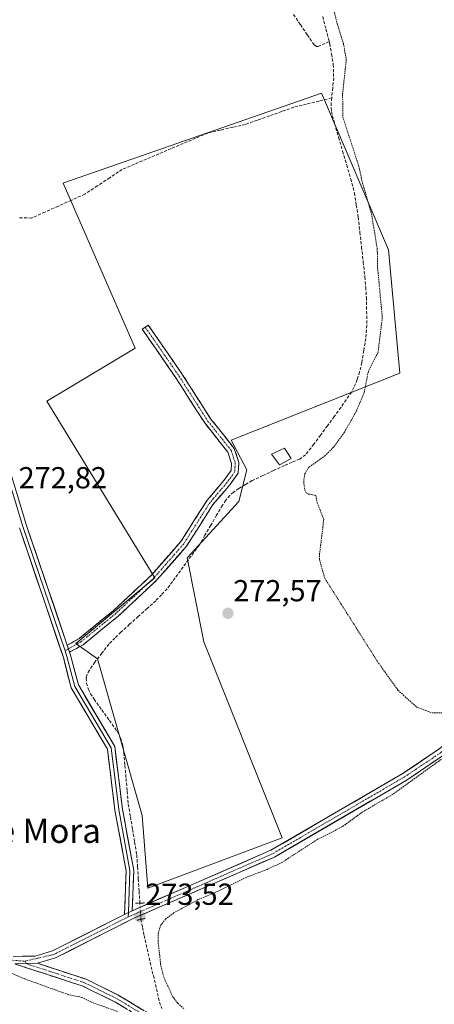
# Model space of a CAD drawing. Units: metres. Extents: x 601397 to 604869, y 4675960 to 4678324.
# Drawn here: x 603477 to 603614, y 4676281 to 4676606 of the extents above; entities that cross this region are included whole.
import ezdxf
from ezdxf.enums import TextEntityAlignment as Align

# ---------------------------------------------------------------- set-up
doc = ezdxf.new("R2010")
doc.units = ezdxf.units.M
doc.header["$MEASUREMENT"] = 0
for name, pattern in [('TRAZO_Y_PUNTO', [1, 0.5, -0.25, 0, -0.25]), ('TRAZOS', [0.75, 0.5, -0.25]), ('TRAZOS2', [0.375, 0.25, -0.125]), ('TRAZOSX2', [1.5, 1, -0.5])]:
    doc.linetypes.add(name, pattern=pattern)
for name, color, linetype, lineweight in [('Camino', 19, 'TRAZOSX2', 0), ('Camino Cxs', 19, 'Continuous', 0), ('Camino eje', 19, 'TRAZO_Y_PUNTO', 0), ('Carátula', 7, 'Continuous', 5), ('Corriente artificial lineal', 5, 'TRAZOSX2', 13), ('Corriente artificial lineal oculto', 135, 'TRAZO_Y_PUNTO', 13), ('Cultivos herbáceos CxS', 92, 'Continuous', 0), ('Cultivos leñosos CxS', 92, 'Continuous', 0), ('Curva de nivel auxiliar', 36, 'TRAZOS', 0), ('Edificación ligera', 1, 'Continuous', 0), ('Edificación ligera Cxs', 1, 'Continuous', 0), ('Layer 0', 7, 'Continuous', 0), ('Pista', 135, 'Continuous', 13), ('Pista Cxs', 135, 'Continuous', 0), ('Pista eje', 135, 'TRAZO_Y_PUNTO', 0), ('Puente lineal', 2, 'TRAZOS2', 0), ('Punto de cota en terreno', 7, 'Continuous', 0), ('Rótulo de punto de cota en terreno', 19, 'Continuous', 0), ('Texto cartográfico', 19, 'Continuous', 0)]:
    doc.layers.add(name, color=color, linetype=linetype, lineweight=lineweight)
doc.styles.add('Arial', font='txt', dxfattribs={"height": 0.2})

# ---------------------------------------------------------------- blocks, each defined once
blk = doc.blocks.new('*U150')
at = {"layer": 'Cultivos herbáceos CxS', "color": 92, "linetype": 'Continuous', "lineweight": 0}
blk.add_polyline3d([(603519.5469, 4676319.4447, 273.1572), (603563.8493, 4676336.0575, 272.7306), (603538.0075, 4676400.6657, 272.6168), (603532.4703, 4676428.3551, 272.8577), (603549.5959, 4676446.9075, 272.6632), (603552.2283, 4676457.4245, 273.278), (603547.0499, 4676467.1347, 273.0321), (603602.6171, 4676489.2707, 272.4251), (603598.9259, 4676529.8811, 272.3397), (603576.7757, 4676581.5677, 273.2048), (603491.8619, 4676552.0331, 272.8668), (603491.5407, 4676551.9395, 272.868), (603515.3305, 4676497.5601, 272.8106), (603486.1999, 4676480.0819, 272.8299), (603521.8027, 4676421.8209, 273.2855), (603495.8079, 4676400.1589, 273.0567), (603502.9343, 4676395.1283, 273.3687), (603517.7017, 4676343.4417, 272.8216), (603519.5469, 4676319.4447, 273.1572)], close=True, dxfattribs=at)
blk = doc.blocks.new('5PATER')
at = {"layer": 'Carátula', "linetype": 'Continuous', "lineweight": 5}
h = blk.add_hatch(color=250, dxfattribs=at)
edge = h.paths.add_edge_path()
edge.add_ellipse((0, 0.01), major_axis=(-1.33, -1.34), ratio=0.999422, start_angle=0, end_angle=360)

msp = doc.modelspace()

# ---------------------------------------------------------------- linework, layer by layer
at = {"layer": 'Camino', "color": 19, "linetype": 'TRAZOSX2', "lineweight": 0}
for points in [[(603518.69, 4676504.4), (603519.68, 4676505.09), (603530.77, 4676489.05), (603540.24, 4676474.25), (603548.05, 4676464.44), (603549.57, 4676459.86), (603549.34, 4676456.31), (603546.54, 4676452.43), (603541.02, 4676445.93), (603532.31, 4676432.27), (603522.52, 4676421.08), (603509.75, 4676409.16), (603498.21, 4676399.76), (603493.72, 4676397.25)], [(603492.93, 4676399.56), (603496.86, 4676401.75), (603508.18, 4676410.97), (603520.79, 4676422.75), (603530.39, 4676433.72), (603539.08, 4676447.36), (603544.65, 4676453.91), (603546.99, 4676457.16), (603547.15, 4676459.54), (603545.9, 4676463.27), (603538.28, 4676472.85), (603528.77, 4676487.72), (603517.7, 4676503.72), (603518.69, 4676504.4)], [(603701.96, 4676183.53), (603695.71, 4676186.79), (603678.45, 4676199.67), (603668.99, 4676205.54), (603650.89, 4676214.23), (603612.17, 4676235.26), (603603.19, 4676239.45), (603571.12, 4676251.13), (603543.2, 4676267.2), (603524.39, 4676272.5), (603508.59, 4676282.04), (603498.18, 4676287.16), (603475.69, 4676294.49)], [(603483.07, 4676294.71), (603499.13, 4676289.48), (603509.79, 4676284.23), (603525.39, 4676274.81), (603544.18, 4676269.52), (603572.18, 4676253.4), (603604.15, 4676241.77), (603613.3, 4676237.49), (603652.03, 4676216.46), (603670.19, 4676207.73), (603679.86, 4676201.74), (603699.95, 4676187.15), (603702.55, 4676186.03), (603705.39, 4676186.08), (603705.41, 4676184.81)]]:
    msp.add_lwpolyline(points, dxfattribs=at)
at = {"layer": 'Camino Cxs', "color": 19, "linetype": 'Continuous', "lineweight": 0}
for points in [[(603492.93, 4676399.56), (603493.72, 4676397.25)], [(603483.07, 4676294.71), (603475.69, 4676294.49)]]:
    msp.add_lwpolyline(points, dxfattribs=at)
msp.add_polyline3d([(603493.72, 4676397.25, 272.92), (603492.93, 4676399.56, 272.9), (603496.86, 4676401.75, 272.88), (603500.63, 4676404.83, 272.8), (603504.4, 4676407.9, 272.82), (603508.18, 4676410.97, 272.9), (603511.33, 4676413.92, 272.86), (603514.48, 4676416.86, 272.88), (603517.64, 4676419.81, 272.84), (603520.79, 4676422.75, 272.79), (603523.99, 4676426.41, 272.87), (603527.19, 4676430.06, 272.83), (603530.39, 4676433.72, 272.84), (603532.56, 4676437.13, 272.87), (603534.74, 4676440.54, 272.88), (603536.91, 4676443.95, 272.84), (603539.08, 4676447.36, 272.89), (603541.87, 4676450.64, 272.89), (603544.65, 4676453.91, 272.9), (603546.99, 4676457.16, 272.92), (603547.15, 4676459.54, 272.94), (603545.9, 4676463.27, 273.02), (603543.36, 4676466.46, 272.94), (603540.82, 4676469.66, 272.94), (603538.28, 4676472.85, 272.87), (603535.9, 4676476.57, 272.92), (603533.53, 4676480.28, 272.91), (603531.15, 4676484, 272.93), (603528.77, 4676487.72, 272.87), (603526, 4676491.72, 272.91), (603523.23, 4676495.72, 272.94), (603520.47, 4676499.72, 273.05), (603517.7, 4676503.72, 273.06), (603519.68, 4676505.09, 273.1), (603522.45, 4676501.08, 273.07), (603525.22, 4676497.07, 272.98), (603527.99, 4676493.06, 272.96), (603530.77, 4676489.05, 272.94), (603533.13, 4676485.35, 272.95), (603535.5, 4676481.65, 272.95), (603537.87, 4676477.95, 273), (603540.24, 4676474.25, 272.96), (603542.84, 4676470.98, 272.98), (603545.44, 4676467.71, 273), (603548.05, 4676464.44, 273.04), (603549.57, 4676459.86, 273.01), (603549.34, 4676456.31, 273.05), (603546.54, 4676452.43, 273.05), (603543.78, 4676449.18, 273.07), (603541.02, 4676445.93, 273.04), (603538.84, 4676442.52, 273.03), (603536.67, 4676439.1, 273), (603534.49, 4676435.69, 273.01), (603532.31, 4676432.27, 272.96), (603529.05, 4676428.54, 272.96), (603525.78, 4676424.81, 273.03), (603522.52, 4676421.08, 272.96), (603519.33, 4676418.1, 272.96), (603516.14, 4676415.12, 273.01), (603512.95, 4676412.14, 273.04), (603509.75, 4676409.16, 273.08), (603505.91, 4676406.03, 272.92), (603502.06, 4676402.89, 272.91), (603498.21, 4676399.76, 273.04), (603495.97, 4676398.5, 272.87), (603493.72, 4676397.25, 272.92)], close=True, dxfattribs=at)
for points in [[(603475.69, 4676294.49, 272.71), (603479.38, 4676294.6, 272.71), (603483.07, 4676294.71, 272.69), (603487.09, 4676293.4, 272.68), (603491.1, 4676292.1, 272.61), (603495.12, 4676290.79, 272.56), (603499.13, 4676289.48, 272.56), (603502.68, 4676287.73, 272.58), (603506.24, 4676285.98, 272.6), (603509.79, 4676284.23, 272.64), (603513.69, 4676281.88, 272.77), (603517.59, 4676279.52, 272.9)], [(603512.54, 4676279.66, 272.56), (603508.59, 4676282.04, 272.53), (603505.12, 4676283.75, 272.6), (603501.65, 4676285.45, 272.59), (603498.18, 4676287.16, 272.54), (603493.68, 4676288.63, 272.6), (603489.18, 4676290.09, 272.69), (603484.69, 4676291.56, 272.67), (603480.19, 4676293.02, 272.68), (603475.69, 4676294.49, 272.71)]]:
    msp.add_polyline3d(points, dxfattribs=at)
at = {"layer": 'Camino eje', "color": 19, "linetype": 'TRAZO_Y_PUNTO', "lineweight": 0}
for points in [[(603518.69, 4676504.4), (603529.77, 4676488.38), (603539.26, 4676473.55), (603546.98, 4676463.85), (603548.36, 4676459.7), (603548.16, 4676456.73), (603545.59, 4676453.17), (603540.05, 4676446.64), (603531.35, 4676433), (603521.66, 4676421.92), (603508.97, 4676410.07), (603497.54, 4676400.76), (603493.33, 4676398.4)], [(603493.33, 4676398.4), (603492.21, 4676397.78)], [(603478.96, 4676295.41), (603479.38, 4676294.6)], [(603479.38, 4676294.6), (603498.66, 4676288.32), (603509.19, 4676283.14), (603524.89, 4676273.66), (603543.69, 4676268.36), (603571.65, 4676252.27), (603603.67, 4676240.61), (603612.74, 4676236.38), (603651.46, 4676215.35), (603669.59, 4676206.64), (603679.16, 4676200.71), (603697.83, 4676186.97), (603702.26, 4676184.78), (603705.41, 4676184.81)]]:
    msp.add_lwpolyline(points, dxfattribs=at)
at = {"layer": 'Corriente artificial lineal', "color": 5, "linetype": 'TRAZOSX2', "lineweight": 13}
for points in [[(603579.37, 4676598.58, 273.08), (603575.58, 4676596.91, 273.16), (603575.19, 4676596.91, 273.14), (603574.4, 4676597.48, 273.11), (603572.11, 4676600.85, 273.03), (603569.83, 4676604.22, 273.06), (603567.54, 4676607.58, 273.03)], [(603577.21, 4676606.82, 273.23), (603578.29, 4676602.7, 273.11), (603579.37, 4676598.58, 273.08)], [(603579.37, 4676598.58, 273.08), (603579.56, 4676597.84, 273.08), (603580.13, 4676594.44, 273.16), (603580.7, 4676591.03, 273.26), (603580.85, 4676586.62, 273.28), (603580.52, 4676583.31, 273.2), (603580.19, 4676580, 273.06)], [(603580.19, 4676580, 273.06), (603576.04, 4676578.99, 273.13), (603571.88, 4676577.97, 273.23), (603567.72, 4676576.96, 273.04), (603563.71, 4676575.54, 273.02), (603559.7, 4676574.11, 273.03), (603555.68, 4676572.69, 273.01), (603551.67, 4676571.26, 273.03), (603547.55, 4676570.32, 273.06), (603543.42, 4676569.38, 273.12), (603539.3, 4676568.44, 273.19), (603535.27, 4676566.72, 273.11), (603531.23, 4676565.01, 273.09), (603527.2, 4676563.29, 273.1), (603523.16, 4676561.58, 273.05), (603519.13, 4676559.86, 273.09), (603515.09, 4676558.15, 273.09), (603511.06, 4676556.43, 272.96), (603506.96, 4676553.71, 273.22), (603502.85, 4676550.99, 273.04), (603498.75, 4676548.27, 273.1), (603494.36, 4676546.31, 272.96), (603489.96, 4676544.34, 272.81), (603485.57, 4676542.38, 272.8), (603481.17, 4676540.41, 272.81), (603477.12, 4676540.47, 272.88)], [(603580.19, 4676580, 273.06), (603580.03, 4676578.37, 273.02), (603580.1, 4676575.54, 273.15), (603581.11, 4676571.58, 273.31), (603582.45, 4676567.02, 273.21), (603583.8, 4676562.46, 273.03), (603585.14, 4676557.9, 273.1), (603586.49, 4676553.34, 273.14), (603587.69, 4676548.67, 272.99), (603588.31, 4676544.67, 272.93), (603588.93, 4676540.66, 272.92), (603589.48, 4676535.75, 273.11), (603590.04, 4676530.83, 273.27), (603590.6, 4676525.92, 273.21), (603591.15, 4676521, 273.2), (603591.4, 4676517.63, 273.24), (603591.64, 4676514.26, 273.17), (603591.71, 4676509.67, 273.2), (603591.78, 4676505.08, 273.14), (603591.43, 4676500.7, 273.23), (603590.78, 4676496.73, 273.14), (603590.12, 4676492.75, 272.91), (603589.39, 4676489.67, 272.85), (603588.59, 4676487.14, 272.9), (603587.51, 4676484.52, 273.08), (603586.71, 4676483.04, 273.19), (603584.97, 4676480.5, 273.04), (603583.24, 4676477.97, 273.08), (603581, 4676474.93, 273.24), (603578.77, 4676471.9, 273.18), (603576.54, 4676468.86, 273.33), (603574.3, 4676465.82, 273.15), (603571.55, 4676462.38, 273.09), (603569.66, 4676460.94, 272.99), (603567.13, 4676459.89, 273.12), (603564.59, 4676458.83, 273.21), (603561.04, 4676457.18, 273.19), (603557.5, 4676455.53, 273.3), (603553.95, 4676453.87, 273.31), (603551.74, 4676452.57, 273.17), (603549.52, 4676451.26, 273.12), (603547.75, 4676450.03, 273.18), (603546.53, 4676448.95, 273.29), (603545.21, 4676447.37, 273.23), (603544.14, 4676445.72, 273.19), (603542.21, 4676442.43, 273.22), (603540.29, 4676439.13, 273.25), (603538.36, 4676435.83, 273.06), (603536.44, 4676432.54, 273.15), (603533.8, 4676428.95, 273.02), (603531.16, 4676425.36, 273.06), (603528.52, 4676421.77, 273.11), (603525.89, 4676418.18, 273.29), (603524.02, 4676416.21, 273.15), (603522.15, 4676414.25, 273.18), (603519.27, 4676411.66, 273.17), (603516.39, 4676409.06, 273.43), (603513.51, 4676406.47, 273.26), (603510.63, 4676403.88, 273.22), (603508.66, 4676401.92, 273.11), (603506.69, 4676399.96, 273.16), (603504.37, 4676396.97, 273.43), (603502.04, 4676393.99, 273.5), (603500.25, 4676391.37, 273.27), (603499.39, 4676389.75, 273.18), (603499.17, 4676388.69, 273.15), (603499.33, 4676387.1, 273.14), (603499.97, 4676385, 273.14), (603500.61, 4676383.58, 273.15), (603501.77, 4676381.76, 273.18), (603504.3, 4676378.25, 273.07), (603506.83, 4676374.75, 273.12), (603509.36, 4676371.25, 273.06), (603510.58, 4676368.86, 273), (603511.28, 4676366.54, 273.11), (603511.61, 4676364.12, 273.29), (603511.98, 4676359.9, 273.25), (603512.34, 4676355.67, 273.18), (603512.71, 4676351.45, 273.15), (603513.08, 4676347.22, 273.13), (603513.78, 4676343.04, 273.08), (603514.48, 4676338.85, 273.04), (603515.17, 4676334.67, 273.05), (603515.87, 4676330.49, 273.18), (603516.13, 4676326.51, 273.31), (603516.39, 4676322.53, 273.38), (603516.64, 4676318.55, 273.33), (603516.9, 4676314.57, 273.45)], [(603517.24, 4676309.21, 273.29), (603517.76, 4676306.54, 273.13), (603518.28, 4676303.86, 273), (603519.3, 4676299.46, 273.12), (603520.32, 4676295.06, 273.08), (603521.34, 4676290.67, 273.12), (603522.36, 4676286.27, 273.06), (603523.38, 4676281.87, 272.96), (603524.15, 4676279.85, 273.04)]]:
    msp.add_polyline3d(points, dxfattribs=at)
at = {"layer": 'Corriente artificial lineal oculto', "color": 135, "linetype": 'TRAZO_Y_PUNTO', "lineweight": 13}
msp.add_polyline3d([(603516.9, 4676314.57, 273.45), (603517.07, 4676311.89, 273.42), (603517.24, 4676309.21, 273.29)], dxfattribs=at)
at = {"layer": 'Cultivos herbáceos CxS', "color": 92, "linetype": 'Continuous', "lineweight": 0}
msp.add_polyline3d([(603519.55, 4676319.44, 273.16), (603563.85, 4676336.06, 272.73), (603538.01, 4676400.67, 272.62), (603532.47, 4676428.36, 272.86), (603549.6, 4676446.91, 272.66), (603552.23, 4676457.42, 273.28), (603547.05, 4676467.13, 273.03), (603602.62, 4676489.27, 272.43), (603598.93, 4676529.88, 272.34), (603576.78, 4676581.57, 273.2), (603491.86, 4676552.03, 272.87), (603491.54, 4676551.94, 272.87), (603515.33, 4676497.56, 272.81), (603486.2, 4676480.08, 272.83), (603521.8, 4676421.82, 273.29), (603495.81, 4676400.16, 273.06), (603502.93, 4676395.13, 273.37), (603517.7, 4676343.44, 272.82), (603519.55, 4676319.44, 273.16)], dxfattribs=at)
at = {"layer": 'Cultivos leñosos CxS', "color": 92, "linetype": 'Continuous', "lineweight": 0}
msp.add_polyline3d([(603519.55, 4676319.44, 273.16), (603517.7, 4676343.44, 272.82), (603502.93, 4676395.13, 273.37), (603495.81, 4676400.16, 273.06), (603521.8, 4676421.82, 273.29), (603486.2, 4676480.08, 272.83), (603515.33, 4676497.56, 272.81), (603491.54, 4676551.94, 272.87), (603491.86, 4676552.03, 272.87), (603576.78, 4676581.57, 273.2), (603598.93, 4676529.88, 272.34), (603602.62, 4676489.27, 272.43), (603547.05, 4676467.13, 273.03), (603552.23, 4676457.42, 273.28), (603549.6, 4676446.91, 272.66), (603532.47, 4676428.36, 272.86), (603538.01, 4676400.67, 272.62), (603563.85, 4676336.06, 272.73), (603519.55, 4676319.44, 273.16)], close=True, dxfattribs=at)
msp.add_polyline3d([(603519.55, 4676319.44, 273.16), (603563.85, 4676336.06, 272.73), (603538.01, 4676400.67, 272.62), (603532.47, 4676428.36, 272.86), (603549.6, 4676446.91, 272.66), (603552.23, 4676457.42, 273.28), (603547.05, 4676467.13, 273.03), (603602.62, 4676489.27, 272.43), (603598.93, 4676529.88, 272.34), (603576.78, 4676581.57, 273.2), (603491.86, 4676552.03, 272.87), (603491.54, 4676551.94, 272.87), (603515.33, 4676497.56, 272.81), (603486.2, 4676480.08, 272.83), (603521.8, 4676421.82, 273.29), (603495.81, 4676400.16, 273.06), (603502.93, 4676395.13, 273.37), (603517.7, 4676343.44, 272.82), (603519.55, 4676319.44, 273.16)], dxfattribs=at)
at = {"layer": 'Curva de nivel auxiliar', "color": 36, "linetype": 'TRAZOS', "lineweight": 0}
for points in [[(603579.97, 4676612.63, 272.5), (603581.96, 4676604.62, 272.5), (603584.03, 4676598.04, 272.5), (603584.99, 4676592.76, 272.5), (603583.79, 4676581.24, 272.5), (603583.87, 4676573.7, 272.5), (603589.12, 4676557.53, 272.5), (603590.16, 4676552.71, 272.5), (603593.31, 4676541.85, 272.5), (603595.23, 4676530.23, 272.5), (603595.33, 4676524.04, 272.5), (603596.89, 4676507.61, 272.5), (603595.48, 4676496.14, 272.5), (603592.29, 4676489.91, 272.5), (603590.88, 4676482.76, 272.5), (603588.27, 4676476.63, 272.5), (603584.37, 4676469.8, 272.5), (603580.85, 4676464.94, 272.5), (603578.07, 4676462.08, 272.5), (603572.73, 4676458.32, 272.5), (603571.31, 4676456.08, 272.5), (603570.96, 4676453.62, 272.5), (603571.29, 4676450.71, 272.5), (603571.77, 4676449.86, 272.5), (603572.46, 4676449.41, 272.5), (603574.91, 4676448.98, 272.5), (603575.44, 4676446.49, 272.5), (603577.58, 4676441.06, 272.5), (603576.12, 4676429.18, 272.5), (603576.12, 4676427.91, 272.5), (603577.89, 4676421.67, 272.5), (603583.39, 4676413.03, 272.5), (603595.15, 4676394.43, 272.5), (603602.05, 4676384.72, 272.5), (603608.27, 4676379.17, 272.5), (603613.3, 4676377.27, 272.5), (603618, 4676377.33, 272.5)], [(603619.86, 4676364.48, 272.5), (603600.41, 4676350.46, 272.5), (603590.25, 4676344.54, 272.5), (603583.79, 4676339.8, 272.5), (603575.48, 4676335.56, 272.5), (603563.96, 4676328.09, 272.5), (603558.93, 4676325.68, 272.5), (603552.14, 4676323.1, 272.5), (603540.86, 4676317.66, 272.5), (603536.13, 4676315.71, 272.5), (603528.13, 4676311.36, 272.5), (603525.43, 4676309.32, 272.5), (603523.8, 4676307.31, 272.5), (603523.01, 4676304.85, 272.5), (603522.89, 4676302.19, 272.5), (603523.78, 4676294.04, 272.5), (603524.77, 4676290.19, 272.5), (603527.75, 4676283.67, 272.5), (603529.38, 4676281.56, 272.5), (603531.36, 4676279.81, 272.5)], [(603509.53, 4676278.83, 272.5), (603500.68, 4676281.98, 272.5), (603497.82, 4676283.48, 272.5), (603493.38, 4676284.37, 272.5), (603479.18, 4676289.46, 272.5), (603457.64, 4676298.65, 272.5)]]:
    msp.add_polyline3d(points, dxfattribs=at)
at = {"layer": 'Edificación ligera', "color": 1, "linetype": 'Continuous', "lineweight": 0}
msp.add_polyline3d([(603566.78, 4676461.08, 273.14), (603562.92, 4676459.08, 273.22), (603560.34, 4676462.53, 273.1), (603564.58, 4676464.55, 273.09), (603566.78, 4676461.08, 273.14)], dxfattribs=at)
at = {"layer": 'Edificación ligera Cxs', "color": 1, "linetype": 'Continuous', "lineweight": 0}
msp.add_polyline3d([(603566.78, 4676461.08, 273.14), (603562.92, 4676459.08, 273.22), (603560.34, 4676462.53, 273.1), (603564.58, 4676464.55, 273.09), (603566.78, 4676461.08, 273.14)], close=True, dxfattribs=at)
at = {"layer": 'Layer 0', "linetype": 'Continuous', "lineweight": 0}
for points in [[(603468.1, 4676674.57), (603469.93, 4676666.33), (603470.11, 4676638.63), (603468.7, 4676619.89), (603463.92, 4676599.15), (603460.21, 4676572.36), (603458.28, 4676524.69), (603458.93, 4676514), (603467.57, 4676473.79), (603478.33, 4676438.71), (603492.21, 4676397.78)], [(603469.48, 4676674.13), (603471.18, 4676666.47), (603471.36, 4676638.58), (603469.94, 4676619.7), (603465.15, 4676598.92), (603461.45, 4676572.24), (603459.53, 4676524.7), (603460.17, 4676514.17), (603468.78, 4676474.1), (603479.52, 4676439.09), (603492.93, 4676399.56)], [(603511.83, 4676310.81), (603512.38, 4676325.17), (603508.68, 4676345.18), (603506.21, 4676365.34), (603494.27, 4676385.5), (603491.65, 4676395.55), (603477.14, 4676438.32)], [(603492.21, 4676397.78), (603492.85, 4676395.91), (603495.44, 4676385.99), (603507.42, 4676365.75), (603509.92, 4676345.37), (603513.64, 4676325.26), (603513.11, 4676311.44)], [(603492.93, 4676399.56), (603493.72, 4676397.25)], [(603493.72, 4676397.25), (603494.05, 4676396.27), (603496.6, 4676386.47), (603508.62, 4676366.16), (603511.16, 4676345.56), (603514.89, 4676325.35), (603514.38, 4676312.06)], [(603514.38, 4676312.06), (603511.83, 4676310.81)], [(603513.11, 4676311.44), (603513.05, 4676310.03)]]:
    msp.add_lwpolyline(points, dxfattribs=at)
msp.add_polyline3d([(603476.84, 4676447.84, 272.82), (603478.18, 4676443.47, 272.82), (603479.52, 4676439.09, 272.81), (603480.97, 4676434.81, 272.77), (603482.43, 4676430.53, 272.81), (603483.88, 4676426.24, 272.81), (603485.33, 4676421.96, 272.81), (603486.79, 4676417.68, 272.83), (603488.24, 4676413.4, 272.86), (603489.69, 4676409.12, 272.87), (603491.14, 4676404.83, 272.82), (603492.6, 4676400.55, 272.89), (603492.93, 4676399.56, 272.9), (603493.72, 4676397.25, 272.92), (603494.05, 4676396.27, 272.93), (603494.9, 4676393, 272.99), (603495.75, 4676389.74, 273.06), (603496.6, 4676386.47, 273.1), (603499, 4676382.41, 273.1), (603501.41, 4676378.35, 273.23), (603503.81, 4676374.28, 273.14), (603506.22, 4676370.22, 273.23), (603508.62, 4676366.16, 273.19), (603509.13, 4676362.04, 273.28), (603509.64, 4676357.92, 273.26), (603510.14, 4676353.8, 273.21), (603510.65, 4676349.68, 273.21), (603511.16, 4676345.56, 273.27), (603511.91, 4676341.52, 273.25), (603512.65, 4676337.48, 273.15), (603513.4, 4676333.43, 273.11), (603514.14, 4676329.39, 273.17), (603514.89, 4676325.35, 273.27), (603514.72, 4676320.92, 273.28), (603514.55, 4676316.49, 273.32), (603514.38, 4676312.06, 273.36), (603511.83, 4676310.81, 273.24), (603512.01, 4676315.6, 273.21), (603512.2, 4676320.38, 273.17), (603512.38, 4676325.17, 273.13), (603511.64, 4676329.17, 273.09), (603510.9, 4676333.17, 273.07), (603510.16, 4676337.18, 273.04), (603509.42, 4676341.18, 273.02), (603508.68, 4676345.18, 272.99), (603508.19, 4676349.21, 272.98), (603507.69, 4676353.24, 273.12), (603507.2, 4676357.28, 273.23), (603506.7, 4676361.31, 273.23), (603506.21, 4676365.34, 273.2), (603503.82, 4676369.37, 273.05), (603501.43, 4676373.4, 273.08), (603499.05, 4676377.44, 273.01), (603496.66, 4676381.47, 272.98), (603494.27, 4676385.5, 272.86), (603493.4, 4676388.85, 272.85), (603492.52, 4676392.2, 272.88), (603491.65, 4676395.55, 272.92), (603490.2, 4676399.83, 272.82), (603488.75, 4676404.1, 272.74), (603487.3, 4676408.38, 272.9), (603485.85, 4676412.66, 272.83), (603484.4, 4676416.94, 272.8), (603482.94, 4676421.21, 272.83), (603481.49, 4676425.49, 272.81), (603480.04, 4676429.77, 272.71), (603478.59, 4676434.04, 272.65), (603477.14, 4676438.32, 272.82)], dxfattribs=at)
at = {"layer": 'Pista', "color": 135, "linetype": 'Continuous', "lineweight": 13}
for points in [[(603514.38, 4676312.06), (603560.14, 4676331.97), (603603.4, 4676357.14), (603615.58, 4676365.29), (603624.61, 4676372.89), (603631.5, 4676379.51), (603647.27, 4676397.01), (603656.45, 4676405.74), (603689.34, 4676431.28), (603696.61, 4676438.53), (603705.5, 4676452.57), (603728.25, 4676504.65), (603734.9, 4676517.47), (603741.14, 4676527.42), (603747.49, 4676534.72), (603754.91, 4676540.6), (603761.46, 4676543.49), (603767.98, 4676544.77)], [(603664.39, 4676408.74), (603658.08, 4676403.84), (603649.06, 4676395.27), (603633.29, 4676377.76), (603626.29, 4676371.03), (603617.09, 4676363.29), (603604.73, 4676355.01), (603561.27, 4676329.73), (603514.88, 4676309.55), (603489.01, 4676296.47), (603483.07, 4676294.71)], [(603475.1, 4676296.98), (603478.13, 4676297.03), (603482.3, 4676297.09), (603488.08, 4676298.81), (603511.83, 4676310.81)]]:
    msp.add_lwpolyline(points, dxfattribs=at)
at = {"layer": 'Pista Cxs', "color": 135, "linetype": 'Continuous', "lineweight": 0}
for points in [[(603475.1, 4676296.98, 272.65), (603478.13, 4676297.03, 272.66), (603482.3, 4676297.09, 272.65), (603485.19, 4676297.95, 272.66), (603488.08, 4676298.81, 272.66), (603492.04, 4676300.81, 272.62), (603496, 4676302.81, 272.63), (603499.96, 4676304.81, 272.68), (603503.91, 4676306.81, 272.78), (603507.87, 4676308.81, 272.98), (603511.83, 4676310.81, 273.24), (603514.38, 4676312.06, 273.36), (603518.96, 4676314.05, 273.36), (603523.53, 4676316.04, 273.03), (603528.11, 4676318.03, 272.97), (603532.68, 4676320.02, 272.91), (603537.26, 4676322.02, 272.76), (603541.84, 4676324.01, 272.86), (603546.41, 4676326, 272.84), (603550.99, 4676327.99, 272.84), (603555.56, 4676329.98, 272.82), (603560.14, 4676331.97, 272.73), (603564.07, 4676334.26, 272.78), (603568.01, 4676336.55, 272.74), (603571.94, 4676338.83, 272.71), (603575.87, 4676341.12, 272.63), (603579.8, 4676343.41, 272.66), (603583.74, 4676345.7, 272.61), (603587.67, 4676347.99, 272.61), (603591.6, 4676350.28, 272.64), (603595.53, 4676352.56, 272.62), (603599.47, 4676354.85, 272.63), (603603.4, 4676357.14, 272.6), (603607.46, 4676359.86, 272.58), (603611.52, 4676362.57, 272.6), (603615.58, 4676365.29, 272.54)], [(603617.09, 4676363.29, 272.48), (603612.97, 4676360.53, 272.48), (603608.85, 4676357.77, 272.5), (603604.73, 4676355.01, 272.5), (603600.78, 4676352.71, 272.58), (603596.83, 4676350.41, 272.53), (603592.88, 4676348.12, 272.6), (603588.93, 4676345.82, 272.55), (603584.98, 4676343.52, 272.61), (603581.02, 4676341.22, 272.58), (603577.07, 4676338.92, 272.65), (603573.12, 4676336.62, 272.62), (603569.17, 4676334.33, 272.65), (603565.22, 4676332.03, 272.68), (603561.27, 4676329.73, 272.61), (603557.05, 4676327.9, 272.77), (603552.84, 4676326.06, 272.7), (603548.62, 4676324.23, 272.77), (603544.4, 4676322.39, 272.78), (603540.18, 4676320.56, 272.67), (603535.97, 4676318.72, 272.76), (603531.75, 4676316.89, 272.86), (603527.53, 4676315.05, 272.88), (603523.31, 4676313.22, 273.11), (603519.1, 4676311.38, 273.22), (603514.88, 4676309.55, 273.35), (603510.57, 4676307.37, 273.21), (603506.26, 4676305.19, 272.81), (603501.95, 4676303.01, 272.71), (603497.63, 4676300.83, 272.63), (603493.32, 4676298.65, 272.65), (603489.01, 4676296.47, 272.66), (603486.04, 4676295.59, 272.68), (603483.07, 4676294.71, 272.69), (603479.38, 4676294.6, 272.71), (603475.69, 4676294.49, 272.71)]]:
    msp.add_polyline3d(points, dxfattribs=at)
at = {"layer": 'Pista eje', "color": 135, "linetype": 'TRAZO_Y_PUNTO', "lineweight": 0}
for points in [[(603664.44, 4676410.36), (603657.27, 4676404.79), (603648.17, 4676396.14), (603632.4, 4676378.64), (603616.34, 4676364.29), (603604.07, 4676356.08), (603560.71, 4676330.85), (603513.05, 4676310.03)], [(603373.64, 4676322.2), (603395.58, 4676320.26), (603420.71, 4676314.82), (603450.03, 4676304.34), (603465.21, 4676298.01), (603474.97, 4676295.73), (603478.96, 4676295.41)], [(603513.05, 4676310.03), (603488.55, 4676297.64), (603478.96, 4676295.41)]]:
    msp.add_lwpolyline(points, dxfattribs=at)
at = {"layer": 'Puente lineal', "color": 2, "linetype": 'TRAZOS2', "lineweight": 0}
for points in [[(603518.39, 4676314.6, 273.36), (603517.89, 4676314.59, 273.39), (603515.96, 4676314.55, 273.44), (603515.48, 4676314.55, 273.41)], [(603518.67, 4676309.55, 273.13), (603518.01, 4676309.39, 273.2), (603516.13, 4676308.96, 273.37), (603515.96, 4676308.92, 273.37)]]:
    msp.add_polyline3d(points, dxfattribs=at)

# ---------------------------------------------------------------- block references
at = {"layer": 'Cultivos herbáceos CxS', "color": 92, "linetype": 'Continuous', "lineweight": 0}
msp.add_blockref('*U150', (0, 0), dxfattribs=at)
at = {"layer": 'Punto de cota en terreno', "linetype": 'Continuous', "lineweight": 0}
for p in [(603545.96, 4676410.11, 272.57), (603516.93, 4676310.04, 273.52)]:
    msp.add_blockref('5PATER', p, dxfattribs=at)

# ---------------------------------------------------------------- texts
at = {"layer": 'Rótulo de punto de cota en terreno', "color": 19, "linetype": 'Continuous', "lineweight": 0, "style": 'Arial'}
for s, p in [('272,82', (603476.89, 4676449.11)), ('272,57', (603547.72, 4676411.87)), ('273,52', (603518.69, 4676311.8))]:
    msp.add_text(s, height=7, dxfattribs=at).set_placement(p, align=Align.BOTTOM_LEFT)
at = {"layer": 'Texto cartográfico', "color": 19, "linetype": 'Continuous', "lineweight": 0, "style": 'Arial'}
msp.add_text('Puente de Mora', height=8, dxfattribs=at).set_placement((603464.05, 4676338.41), align=Align.MIDDLE_CENTER)

doc.saveas('drawing.dxf')
